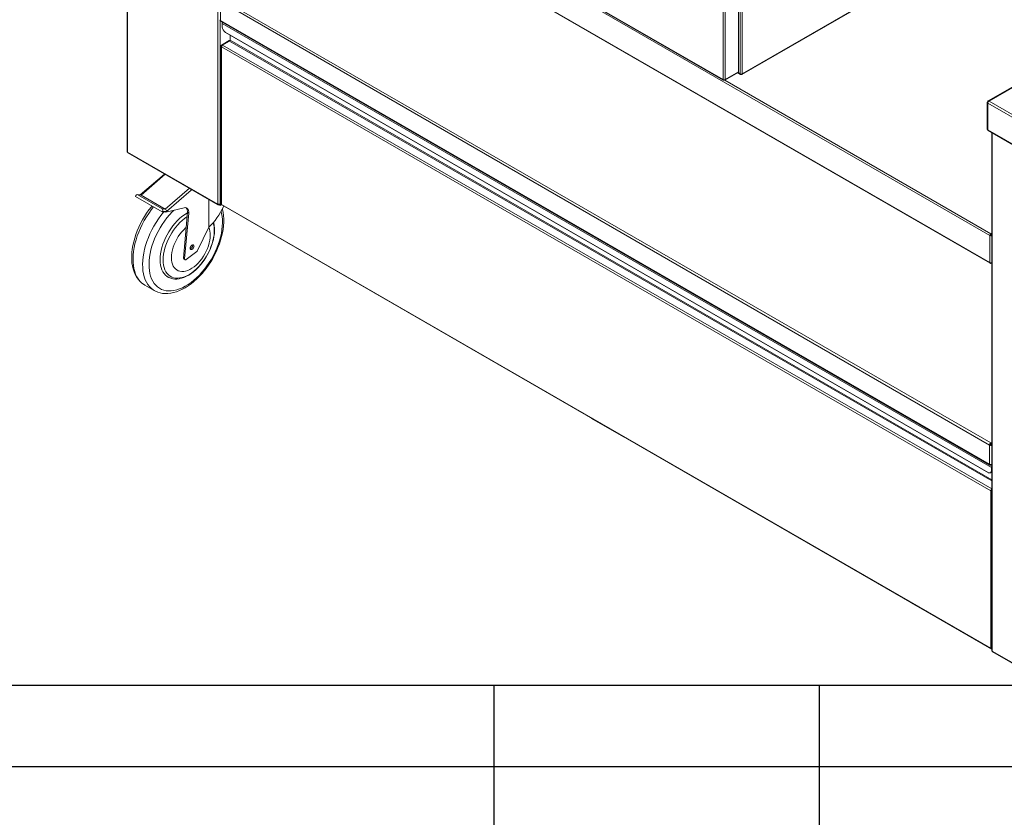
# Model space of a CAD drawing. Units: millimetres. Extents: x 0 to 4200, y 0 to 2970.
# Drawn here: x 3009 to 3614, y 549 to 1040 of the extents above; entities that cross this region are included whole.
import ezdxf

# ---------------------------------------------------------------- set-up
doc = ezdxf.new("R2010")
doc.units = ezdxf.units.MM
doc.header["$LTSCALE"] = 10
doc.layers.add('1', color=179, linetype='Continuous')

msp = doc.modelspace()

# ---------------------------------------------------------------- linework, layer by layer
at = {"color": 7, "linetype": 'Continuous', "lineweight": 15}
for p, q in [((3074.59, 1276.86), (3074.59, 958.6)), ((3131.72, 1180.02), (3605.01, 906.8)), ((3131.72, 1163.33), (3605.01, 890.11)), ((3131.9, 1162.92), (3605.19, 889.7)), ((3452.54, 1005.85), (3648.88, 1119.19)), ((3452.72, 1006.25), (3649.06, 1119.6)), ((3293.31, 1087.9), (3440.94, 1002.67)), ((3293.5, 1087.49), (3441.12, 1002.26)), ((3452.72, 1075.12), (3452.72, 1006.25)), ((3604.75, 777.93), (3131.97, 1050.86)), ((3131.97, 1039.07), (3131.97, 1050.86)), ((3605.54, 779.29), (3132.76, 1052.22)), ((3440.94, 1002.67), (3440.94, 1048.85)), ((3442.2, 1002.67), (3442.2, 1048.82)), ((3450.37, 1007.39), (3450.37, 1050.27)), ((3131.97, 1039.07), (3604.75, 766.14)), ((3131.97, 1039.07), (3131.97, 1039.07)), ((3132.2, 1038.56), (3604.98, 765.63)), ((3605.91, 764.2), (3133.01, 1037.2)), ((3133.01, 1035.2), (3133.01, 1037.2)), ((3688.9, 1038.62), (3603.9, 989.55)), ((3134.98, 1031.8), (3603.95, 761.07)), ((3135.09, 1031.55), (3604.06, 760.82)), ((3137.89, 1026.95), (3137.89, 1029.93)), ((3132.44, 1023.59), (3132.44, 926.19)), ((3132.7, 1023.95), (3137.34, 1026.63)), ((3132.7, 1023.95), (3133.01, 1023.77)), ((3132.7, 1023.23), (3132.78, 1023.27)), ((3132.7, 1022.86), (3132.7, 1023.23)), ((3133.01, 1023.77), (3133.32, 1023.95)), ((3133.33, 1023.95), (3137.57, 1026.4)), ((3605.6, 749.87), (3132.7, 1022.86)), ((3132.7, 925.97), (3132.7, 1022.86)), ((3442.01, 1002.26), (3450.18, 1006.98)), ((3442.2, 1002.67), (3450.37, 1007.39)), ((3449.94, 1006.84), (3451.65, 1005.85)), ((3452.07, 1005.91), (3452.07, 1006.1)), ((3452.12, 1005.91), (3452.12, 1006.1)), ((3441.53, 1002.33), (3441.24, 1002.5)), ((3441.86, 1002.52), (3441.53, 1002.33)), ((3441.53, 1002.33), (3441.53, 1002.52)), ((3441.54, 1002.32), (3441.54, 1002.34)), ((3441.6, 1002.32), (3441.6, 1002.37)), ((3603.35, 988.59), (3603.35, 972.26)), ((3603.67, 988.98), (3603.88, 988.86)), ((3603.67, 988.14), (3836.43, 853.77)), ((3603.67, 988.14), (3603.67, 971.81)), ((3603.73, 989.08), (3603.93, 988.96)), ((3603.73, 989.08), (3603.93, 988.96)), ((3604.46, 989.5), (3837.21, 855.13)), ((3603.67, 971.81), (3836.43, 837.44)), ((3603.9, 971.3), (3836.66, 836.93)), ((3606.1, 970.03), (3606.1, 651.77)), ((3130.3, 926.17), (3074.91, 958.15)), ((3075.19, 957.61), (3130.53, 925.66)), ((3097.52, 944.58), (3082.68, 931.79)), ((3097.64, 944.65), (3097.56, 944.61)), ((3113.9, 934.62), (3098.75, 921.56)), ((3079.75, 930.86), (3079.95, 931.36)), ((3096.25, 921.33), (3079.75, 930.86)), ((3082.9, 931.77), (3080.87, 932.01)), ((3096.07, 923.3), (3081.15, 931.92)), ((3083.16, 931.68), (3081.15, 931.92)), ((3098.09, 923.06), (3083.16, 931.68)), ((3124.82, 928.96), (3124.82, 911.86)), ((3132.44, 926.5), (3131.87, 926.17)), ((3132.49, 926.07), (3131.87, 925.72)), ((3096.07, 923.3), (3098.09, 923.06)), ((3096.25, 921.33), (3096.45, 921.84)), ((3098.4, 921.07), (3096.25, 921.33)), ((3098.75, 921.56), (3096.45, 921.84)), ((3109.66, 923.85), (3098.4, 921.07)), ((3109.2, 892.92), (3111.7, 921.08)), ((3109.99, 892.47), (3112.49, 920.63)), ((3112.49, 920.63), (3111.7, 921.08)), ((3131.09, 925.72), (3131.09, 925.98)), ((3131.87, 925.26), (3131.09, 925.72)), ((3131.87, 925.72), (3131.38, 926.01)), ((3132.69, 925.73), (3131.87, 925.26)), ((3131.87, 925.26), (3131.87, 925.72)), ((3605.6, 652.97), (3132.7, 925.97)), ((3132.76, 925.63), (3605.91, 652.49)), ((3124.82, 911.86), (3117.93, 897.54)), ((3605.64, 907.89), (3605.64, 907.53)), ((3605.01, 906.8), (3605.32, 906.98)), ((3605.01, 890.11), (3605.01, 906.8)), ((3606.1, 906.82), (3605.95, 906.9)), ((3606.1, 906.98), (3606.02, 907.02)), ((3606.1, 906.98), (3606.02, 907.02)), ((3117.42, 896.9), (3110.88, 891.99)), ((3109.2, 892.92), (3109.99, 892.47)), ((3109.43, 892.32), (3110.21, 891.86)), ((3605.64, 889.74), (3605.64, 890.01)), ((3099, 881.69), (3099.73, 881.27)), ((3085.45, 876.36), (3091.34, 872.96)), ((3091.34, 872.96), (3091.29, 872.99)), ((3360.11, 794.38), (3360.11, 794.39)), ((3379.75, 783.04), (3360.11, 794.38)), ((3379.75, 783.04), (3379.75, 783.05)), ((3379.76, 783.04), (3379.75, 783.04)), ((3604.75, 777.93), (3605.15, 778.16)), ((3604.75, 766.14), (3604.75, 777.93)), ((3605.54, 779.29), (3605.54, 778.84)), ((3606.1, 777.99), (3605.93, 778.08)), ((3606.1, 778.15), (3606, 778.2)), ((3606.1, 778.15), (3606, 778.2)), ((3605.54, 765.69), (3605.93, 765.91)), ((3605.91, 762.2), (3605.91, 764.2)), ((3605.93, 765.46), (3605.93, 765.99)), ((3606.1, 765.36), (3605.93, 765.46)), ((3605.34, 760.93), (3605.65, 761.11)), ((3605.81, 761.2), (3606.1, 761.37)), ((3605.6, 750.23), (3605.68, 750.28)), ((3605.6, 750.23), (3605.6, 749.87)), ((3605.6, 749.87), (3605.6, 652.97)), ((3605.68, 750.28), (3605.91, 750.41)), ((3556.53, 680.99), (3556.53, 681)), ((3576.17, 669.65), (3556.53, 680.99)), ((3576.17, 669.65), (3576.17, 669.66)), ((3576.18, 669.65), (3576.17, 669.65)), ((3661.81, 619.34), (3606.42, 651.31)), ((3606.42, 651.31), (3606.42, 651.31)), ((3606.65, 650.8), (3661.99, 618.86))]:
    msp.add_line(p, q, dxfattribs=at)
at = {"color": 8, "linetype": 'Continuous', "lineweight": 15}
for p, q in [((3074.91, 1276.68), (3074.91, 958.15)), ((3130.3, 926.17), (3130.3, 1111.25)), ((3451.47, 1006.25), (3451.47, 1074.89)), ((3131.87, 1039.13), (3131.87, 926.17)), ((3688.21, 1037.85), (3604.46, 989.5)), ((3133.01, 1023.67), (3133.01, 1023.77)), ((3133.33, 1023.95), (3606.1, 751.03)), ((3137.34, 1026.63), (3137.64, 1026.45)), ((3137.57, 1026.4), (3606.1, 755.93)), ((3606.1, 756.65), (3137.89, 1026.95)), ((3450.2, 1006.99), (3451.47, 1006.25)), ((3442.08, 1002.31), (3605.64, 907.89)), ((3606.42, 969.84), (3606.42, 651.31)), ((3097.99, 944.45), (3083.16, 931.68)), ((3098.09, 923.06), (3112.92, 935.83)), ((3114.46, 934.94), (3113.9, 934.62)), ((3605.64, 907.89), (3606.1, 908.15)), ((3605.54, 779.29), (3606.1, 779.62)), ((3605.54, 765.95), (3605.54, 765.69)), ((3605.93, 765.64), (3605.7, 765.78)), ((3606.1, 764.31), (3605.91, 764.2)), ((3606.1, 762.31), (3605.91, 762.2))]:
    msp.add_line(p, q, dxfattribs=at)
at = {"color": 7, "linetype": 'Continuous', "lineweight": 15, "flags": 128}
for points in [[(3134.98, 1031.8), (3135.01, 1031.64), (3135.09, 1031.55), (3135.09, 1031.55)], [(3451.47, 1006.25), (3451.51, 1006.01), (3451.64, 1005.86), (3451.83, 1005.82), (3452.07, 1005.91)], [(3452.12, 1005.91), (3452.36, 1005.82), (3452.55, 1005.86), (3452.68, 1006.01), (3452.72, 1006.25)], [(3440.94, 1002.67), (3440.98, 1002.43), (3441.11, 1002.27), (3441.31, 1002.24), (3441.54, 1002.32)], [(3441.6, 1002.32), (3441.83, 1002.24), (3442.03, 1002.27), (3442.16, 1002.43), (3442.2, 1002.67)], [(3603.67, 988.98), (3603.43, 988.79), (3603.35, 988.56), (3603.43, 988.33), (3603.67, 988.14)], [(3604.46, 989.5), (3604.17, 989.61), (3603.93, 989.57), (3603.77, 989.38), (3603.73, 989.08)], [(3603.93, 971.28), (3603.75, 971.49), (3603.67, 971.81)], [(3089.95, 924.97), (3089.53, 924.47), (3088.04, 922.55), (3086.62, 920.55), (3085.29, 918.48), (3084.04, 916.36), (3082.88, 914.18), (3081.82, 911.97), (3080.87, 909.73), (3080.02, 907.47), (3079.29, 905.21), (3078.67, 902.95), (3078.18, 900.7), (3077.8, 898.48), (3077.56, 896.29), (3077.45, 894.15), (3077.47, 892.06), (3077.62, 890.05), (3077.91, 888.1), (3078.33, 886.25), (3078.9, 884.5), (3079.59, 882.87), (3080.41, 881.36), (3081.35, 879.98), (3082.4, 878.76), (3083.56, 877.68), (3084.81, 876.76), (3085.41, 876.41)], [(3091.29, 873.02), (3092.03, 872.59), (3093.44, 871.98), (3094.93, 871.52), (3096.47, 871.23), (3098.08, 871.1), (3099.74, 871.13), (3101.45, 871.33), (3103.2, 871.68), (3104.99, 872.21), (3106.79, 872.89), (3108.6, 873.74), (3110.41, 874.73), (3112.2, 875.87), (3113.98, 877.15), (3115.72, 878.56), (3117.43, 880.09), (3119.09, 881.73), (3120.7, 883.48), (3122.16, 885.23), (3122.42, 885.56), (3123.21, 886.58), (3124.64, 888.56), (3125.99, 890.62), (3127.25, 892.73), (3128.43, 894.9), (3129.5, 897.11), (3130.48, 899.34), (3131.34, 901.6), (3132.1, 903.86), (3132.73, 906.13), (3133.25, 908.38), (3133.64, 910.6), (3133.91, 912.8), (3134.04, 914.95), (3134.05, 917.04), (3133.92, 919.07), (3133.65, 921.03), (3133.25, 922.9), (3133.19, 923.11)], [(3112.49, 920.63), (3112.5, 921.43), (3112.39, 922.15), (3112.17, 922.77), (3111.84, 923.27), (3111.41, 923.64), (3110.89, 923.86), (3110.3, 923.93), (3109.66, 923.85)], [(3099.7, 881.31), (3100.26, 880.99), (3101.42, 880.51), (3102.64, 880.2), (3103.93, 880.05), (3105.28, 880.05), (3106.67, 880.22), (3108.1, 880.56), (3109.56, 881.05), (3111.04, 881.71), (3112.52, 882.51), (3113.98, 883.46), (3115.42, 884.55), (3116.83, 885.76), (3118.2, 887.09), (3119.51, 888.53), (3120.77, 890.06), (3121.95, 891.67), (3123.05, 893.36), (3124.07, 895.11), (3125, 896.9), (3125.83, 898.72), (3126.54, 900.57), (3127.15, 902.43), (3127.64, 904.28), (3128.01, 906.11), (3128.25, 907.91), (3128.37, 909.67), (3128.38, 910.32), (3128.36, 911.22), (3128.22, 912.86), (3127.95, 914.42), (3127.8, 914.97)], [(3125.74, 906.97), (3125.67, 905.44), (3125.46, 903.85), (3125.12, 902.21), (3124.64, 900.55), (3124.03, 898.88), (3123.31, 897.23), (3122.47, 895.61), (3121.53, 894.04), (3120.5, 892.54), (3119.39, 891.13), (3118.22, 889.83), (3117, 888.65), (3115.74, 887.6), (3114.45, 886.69), (3113.16, 885.95), (3111.87, 885.37), (3110.61, 884.96), (3109.39, 884.73), (3108.21, 884.68), (3107.11, 884.81), (3106.08, 885.12), (3105.14, 885.6), (3104.3, 886.26), (3103.58, 887.07), (3102.97, 888.04), (3102.49, 889.15), (3102.15, 890.39), (3101.94, 891.74), (3101.87, 893.19), (3101.94, 894.72), (3102.15, 896.32), (3102.49, 897.96), (3102.97, 899.62), (3103.58, 901.29), (3104.3, 902.94), (3105.14, 904.56), (3106.08, 906.13), (3107.11, 907.63), (3108.21, 909.03), (3109.39, 910.34), (3110.61, 911.52), (3110.87, 911.75)], [(3115.77, 900.31), (3115.7, 900.74), (3115.49, 901.03), (3115.18, 901.15), (3114.79, 901.09), (3114.39, 900.85), (3114, 900.47), (3113.69, 899.98), (3113.48, 899.46), (3113.41, 898.95), (3113.48, 898.53), (3113.69, 898.23), (3114, 898.11), (3114.39, 898.17), (3114.79, 898.41), (3115.18, 898.79), (3115.49, 899.28), (3115.7, 899.8), (3115.77, 900.31)], [(3109.99, 892.47), (3109.99, 892.26), (3110.03, 892.09), (3110.11, 891.95), (3110.22, 891.86), (3110.36, 891.81), (3110.53, 891.82), (3110.7, 891.88), (3110.88, 891.99)], [(3603.95, 761.07), (3603.98, 760.91), (3604.06, 760.82), (3604.19, 760.79), (3604.34, 760.84), (3604.39, 760.87)], [(3606.1, 750.48), (3606.05, 750.43), (3606.01, 750.37)]]:
    msp.add_lwpolyline(points, dxfattribs=at)
at = {"color": 8, "linetype": 'Continuous', "lineweight": 15, "flags": 128}
for points in [[(3090.94, 924.4), (3089.46, 922.53), (3087.94, 920.42), (3086.51, 918.23), (3085.16, 915.97), (3083.92, 913.66), (3082.79, 911.3), (3081.77, 908.92), (3080.87, 906.52), (3080.1, 904.13), (3079.46, 901.74), (3078.95, 899.38), (3078.58, 897.07), (3078.35, 894.8), (3078.25, 892.61), (3078.3, 890.49), (3078.49, 888.46), (3078.82, 886.54), (3079.28, 884.73), (3079.88, 883.05), (3080.61, 881.49), (3081.47, 880.09), (3082.45, 878.83), (3083.55, 877.73), (3084.75, 876.79), (3085.45, 876.36)], [(3091.29, 872.99), (3090.65, 873.39), (3089.44, 874.33), (3088.34, 875.43), (3087.36, 876.68), (3086.5, 878.09), (3085.77, 879.64), (3085.17, 881.33), (3084.71, 883.14), (3084.38, 885.06), (3084.19, 887.09), (3084.15, 889.21), (3084.24, 891.4), (3084.47, 893.67), (3084.84, 895.98), (3085.35, 898.34), (3086, 900.72), (3086.77, 903.12), (3087.67, 905.52), (3088.68, 907.9), (3089.82, 910.26), (3091.06, 912.57), (3092.4, 914.83), (3093.83, 917.02), (3095.36, 919.13), (3096.95, 921.15), (3097.03, 921.24)], [(3103.26, 922.27), (3102.29, 921.29), (3100.67, 919.53), (3099.11, 917.65), (3097.63, 915.67), (3096.22, 913.62), (3094.9, 911.48), (3093.68, 909.29), (3092.56, 907.06), (3091.56, 904.79), (3090.67, 902.5), (3089.91, 900.22), (3089.27, 897.94), (3088.77, 895.68), (3088.4, 893.47), (3088.17, 891.3), (3088.08, 889.2), (3088.12, 887.18), (3088.31, 885.25), (3088.63, 883.42), (3089.09, 881.71), (3089.68, 880.12), (3090.4, 878.67), (3091.25, 877.36), (3092.21, 876.2), (3093.29, 875.19), (3094.48, 874.36), (3095.77, 873.69), (3097.15, 873.2), (3098.61, 872.88), (3100.14, 872.74), (3101.74, 872.79), (3103.4, 873.01), (3105.1, 873.41), (3106.84, 873.98), (3108.59, 874.73), (3110.36, 875.65), (3112.14, 876.72), (3113.9, 877.95), (3115.65, 879.33), (3117.36, 880.85), (3119.03, 882.5), (3120.65, 884.27), (3122.21, 886.15)], [(3099.7, 881.29), (3099.2, 881.6), (3098.23, 882.39), (3097.36, 883.35), (3096.62, 884.46), (3096.01, 885.71), (3095.52, 887.1), (3095.17, 888.61), (3094.96, 890.23), (3094.89, 891.95), (3094.96, 893.75), (3095.17, 895.61), (3095.52, 897.53), (3096.01, 899.48), (3096.62, 901.44), (3097.36, 903.41), (3098.23, 905.36), (3099.2, 907.27), (3100.28, 909.14), (3101.45, 910.94), (3102.71, 912.66), (3104.04, 914.29), (3105.43, 915.8), (3106.88, 917.2), (3108.36, 918.45), (3109.87, 919.57), (3111.39, 920.53), (3111.67, 920.68)], [(3122.21, 886.15), (3123.7, 888.12), (3125.1, 890.18), (3126.42, 892.31), (3127.64, 894.5), (3128.76, 896.74), (3129.76, 899.01), (3130.65, 901.29), (3131.41, 903.58), (3132.05, 905.86), (3132.55, 908.11), (3132.92, 910.33), (3133.15, 912.5), (3133.25, 914.59), (3133.2, 916.61), (3133.02, 918.54), (3132.69, 920.37), (3132.39, 921.57)], [(3111.46, 918.32), (3111.4, 918.29), (3109.94, 917.24), (3108.5, 916.06), (3107.1, 914.74), (3105.74, 913.29), (3104.44, 911.74), (3103.22, 910.09), (3102.07, 908.36), (3101.02, 906.57), (3100.07, 904.72), (3099.22, 902.84), (3098.5, 900.94), (3097.89, 899.04), (3097.42, 897.16), (3097.08, 895.31), (3096.87, 893.51), (3096.8, 891.77)], [(3096.8, 891.77), (3096.87, 890.11), (3097.08, 888.54), (3097.42, 887.09), (3097.89, 885.75), (3098.5, 884.55), (3099.22, 883.49), (3100.07, 882.58), (3101.02, 881.84), (3102.07, 881.26), (3103.22, 880.85), (3104.44, 880.62), (3105.74, 880.56), (3107.1, 880.69), (3108.5, 880.99), (3109.94, 881.46), (3111.4, 882.11), (3112.87, 882.92), (3114.34, 883.88), (3115.8, 885), (3117.22, 886.25), (3118.6, 887.64), (3119.93, 889.14), (3121.19, 890.74), (3122.38, 892.43), (3123.48, 894.2), (3124.48, 896.02), (3125.38, 897.88), (3126.17, 899.78), (3126.83, 901.68), (3127.37, 903.57), (3127.78, 905.44), (3128.06, 907.27), (3128.19, 909.04), (3128.19, 910.74), (3128.06, 912.35), (3127.78, 913.86), (3127.57, 914.66)]]:
    msp.add_lwpolyline(points, dxfattribs=at)
at = {"color": 7, "linetype": 'Continuous', "lineweight": 15}
for centre, radius, start, end in [((3132.2, 1039.58), 0.559, 185.6948, 245.62534), ((3132.52, 1039.01), 0.548, 173.70115, 234.98667), ((3134.36, 1037.14), 1.35, 143.49613, 177.46856), ((3137.28, 1035.4), 4.27, 182.60548, 237.39452), ((3132.84, 1023.59), 0.388, 110.78342, 249.21658), ((3133.86, 1022.84), 1.16, 157.97884, 178.89185), ((3134.06, 1022.8), 1.36, 122.63797, 159.77289), ((3133.08, 1023.59), 0.194, 110.45896, 202.53891), ((3137.93, 1025.53), 1.25, 93.23118, 118.21642), ((3137.2, 1026.98), 0.683, 302.60548, 357.39452), ((3449.94, 1007.33), 0.426, 304.05635, 7.25583), ((3452.1, 1007.47), 1.37, 242.60967, 297.39033), ((3441.57, 1003.88), 1.37, 242.60967, 297.39033), ((3605.38, 988.06), 1.71, 122.60548, 177.39452), ((3603.9, 972.32), 0.559, 185.6948, 245.62534), ((3075.14, 958.66), 0.559, 185.6948, 245.62534), ((3080.78, 931.14), 0.858, 64.96549, 165.15231), ((3131.09, 927.69), 1.71, 242.60967, 297.39033), ((3130.78, 926.09), 0.485, 170.78596, 309.20329), ((3095.37, 922.34), 1.19, 335.11833, 53.90011), ((3108.38, 921.66), 3.37, 350.1745, 40.64017), ((3114.36, 907.25), 11.38, 358.58707, 23.58786), ((3606.37, 906.74), 1.37, 122.60548, 177.39452), ((3606, 906.95), 0.683, 122.60548, 177.39452), ((3112.73, 900.7), 2.24, 289.01259, 10.99279), ((3116.34, 898.28), 1.75, 308.09931, 334.89223), ((3109.79, 892.8), 0.606, 167.95903, 232.70532), ((3605.39, 890.04), 0.388, 170.78596, 309.20329), ((3606.46, 777.86), 1.71, 122.60548, 177.39452), ((3606, 778.12), 0.854, 122.60548, 177.39452), ((3605.54, 767.67), 1.72, 242.66761, 288.74058), ((3605.23, 766.06), 0.485, 170.78596, 309.20329), ((3607.23, 764.15), 1.32, 149.15084, 177.65371), ((3604.71, 762.01), 1.21, 230.79671, 9.21404), ((3605.09, 762.03), 1.07, 301.27556, 339.33527), ((3605.32, 762.04), 0.964, 294.70105, 323.28678), ((3607.04, 749.76), 1.45, 130.38104, 159.07782), ((3606.19, 751.32), 1.24, 241.7449, 265.91047), ((3606.19, 750.92), 0.579, 241.17416, 260.653), ((3606.65, 651.82), 0.559, 185.6948, 245.62534), ((3606.95, 651.25), 0.533, 172.74417, 235.94365)]:
    msp.add_arc(centre, radius, start, end, dxfattribs=at)
for centre, major_axis, ratio, start_param, end_param in [((3075.7, 958.6), (0.47, 1.01), 0.625721, 2.303536, 3.089015), ((3098.19, 943.69), (-0.645, 0.909), 0.504049, 6.068763, 6.330573), ((3113.11, 935.07), (-0.645, 0.909), 0.504049, 3.879684, 4.832199), ((3083.03, 930.63), (-0.34, 1.12), 0.643981, 5.680206, 6.006073), ((3133.33, 926.33), (0.886, 0.172), 0.403591, 3.063604, 3.849002), ((3097.96, 922.02), (-0.34, 1.12), 0.643981, 4.10941, 5.680206), ((3123.23, 930.48), (10.06, 22.32), 0.498261, 3.982747, 4.685731), ((3133.33, 926.33), (0.592, 0.682), 0.403706, 2.434133, 3.219613), ((3605.64, 907.16), (-0.526, 0.72), 0.636796, 4.709338, 5.429333), ((3605.64, 907.16), (0.887, -0.096), 0.636702, 3.995513, 5.32515), ((3605.64, 907.16), (0.438, -0.108), 0.683408, 4.093663, 5.664459), ((3605.64, 907.16), (-0.313, 0.326), 0.683501, 3.760364, 5.33116), ((3605.64, 890.47), (0.888, 0.077), 0.510679, 3.882863, 5.2125), ((3605.64, 890.47), (-0.526, 0.72), 0.636796, 2.287741, 3.073058), ((3605.54, 778.39), (1.11, -0.09), 0.625637, 3.979552, 5.291556), ((3605.54, 778.39), (0.551, -0.103), 0.666661, 4.050728, 5.621525), ((3605.54, 778.39), (-0.636, 0.914), 0.62573, 4.733676, 5.445298), ((3605.54, 778.39), (-0.365, 0.426), 0.666754, 3.803309, 5.374105), ((3606.23, 653.33), (0.866, -0.289), 0.700709, 4.156776, 4.796514), ((3606.23, 653.33), (0.182, 0.894), 0.700766, 2.126268, 3.225931)]:
    msp.add_ellipse(centre, major_axis=major_axis, ratio=ratio, start_param=start_param, end_param=end_param, dxfattribs=at)
at = {"layer": '1', "color": 7, "linetype": 'Continuous'}
for p, q in [((3700, 630), (2300, 630)), ((3300, 630), (3300, 380)), ((3500, 630), (3500, 380)), ((3700, 580), (2300, 580))]:
    msp.add_line(p, q, dxfattribs=at)

doc.saveas('drawing.dxf')
